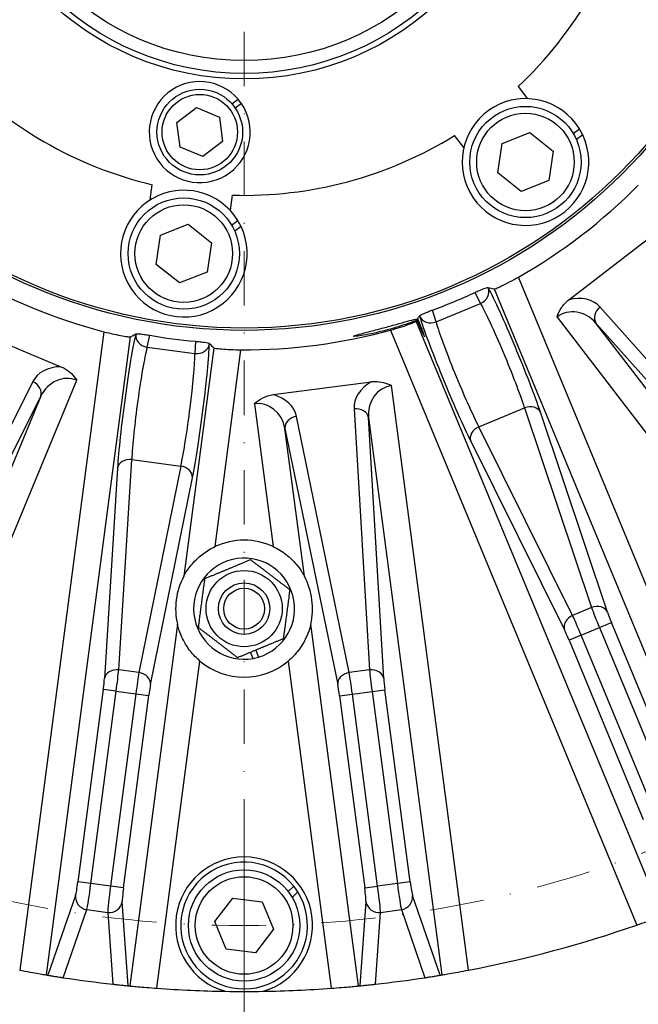
# Model space of a CAD drawing. Units: millimetres. Extents: x 78 to 1045, y 10 to 1362.
# Drawn here: x 314 to 387, y 160 to 275 of the extents above; entities that cross this region are included whole.
import ezdxf

# ---------------------------------------------------------------- set-up
doc = ezdxf.new("R2010")
doc.units = ezdxf.units.MM
doc.header["$LTSCALE"] = 5
doc.linetypes.add('DASHDOT2', pattern=[12.7, 6.35, -3.175, 0, -3.175])
for name, color, linetype, lineweight in [('Center Mark(Hillmar_metric)', 7, 'Continuous', 18), ('Centerline(Hillmar_metric)', 7, 'Continuous', 18), ('Visible Edges(Hillmar_metric)', 7, 'Continuous', 25)]:
    doc.layers.add(name, color=color, linetype=linetype, lineweight=lineweight)
doc.layers.add('Visible Tangent Edges(Hillmar_Metric)', color=7, linetype='Continuous', lineweight=25, true_color=0xc0c0c0)

msp = doc.modelspace()

# ---------------------------------------------------------------- linework, layer by layer
at = {"layer": 'Center Mark(Hillmar_metric)'}
msp.add_line((340.484, 155.555), (340.484, 181.955), dxfattribs=at)
at = {"layer": 'Centerline(Hillmar_metric)', "linetype": 'DASHDOT2', "ltscale": 0.2}
msp.add_line((340.484, 426.717), (340.484, 172.61), dxfattribs=at)
msp.add_circle((340.484, 300.755), 132, dxfattribs=at)
at = {"layer": 'Visible Edges(Hillmar_metric)'}
for p, q in [((372.519, 266.725), (373.605, 265.31)), ((339.067, 264.699), (339.783, 265.247)), ((340.172, 264.74), (339.457, 264.191)), ((332.637, 262.512), (334.927, 264.269)), ((334.927, 264.269), (337.594, 263.165)), ((333.013, 259.65), (332.637, 262.512)), ((337.594, 263.165), (337.971, 260.302)), ((370.642, 260.065), (373.862, 261.341)), ((373.862, 261.341), (376.578, 259.19)), ((378.938, 261.245), (379.657, 261.797)), ((380.043, 261.085), (379.311, 260.523)), ((337.971, 260.302), (335.68, 258.545)), ((366.149, 259.589), (365.063, 261.004)), ((370.136, 256.638), (370.642, 260.065)), ((335.68, 258.545), (333.013, 259.65)), ((376.578, 259.19), (376.072, 255.763)), ((372.851, 254.487), (370.136, 256.638)), ((329.523, 253.498), (329.756, 255.267)), ((376.072, 255.763), (372.851, 254.487)), ((339.073, 254.04), (338.84, 252.271)), ((339.017, 250.549), (339.735, 251.1)), ((330.72, 249.368), (333.941, 250.644)), ((333.941, 250.644), (336.656, 248.493)), ((340.122, 250.388), (339.389, 249.826)), ((330.215, 245.941), (330.72, 249.368)), ((336.656, 248.493), (336.151, 245.066)), ((378.426, 241.825), (387.586, 248.854)), ((332.93, 243.79), (330.215, 245.941)), ((336.151, 245.066), (332.93, 243.79)), ((308.42, 238.431), (319.087, 234.013)), ((343.877, 230.749), (355.325, 232.256)), ((341.542, 199.951), (341.248, 200.66)), ((341.839, 200.905), (342.172, 200.102)), ((345.639, 172.714), (346.288, 173.345)), ((346.755, 172.683), (346.093, 172.039)), ((337.049, 169.202), (339.153, 171.954)), ((339.153, 171.954), (342.589, 171.507)), ((342.589, 171.507), (343.919, 168.308)), ((338.379, 166.004), (337.049, 169.202)), ((343.919, 168.308), (341.814, 165.557)), ((341.814, 165.557), (338.379, 166.004))]:
    msp.add_line(p, q, dxfattribs=at)
for centre, radius in [((340.484, 300.755), 62.5), ((340.484, 300.755), 62.23), ((340.484, 300.755), 32.5), ((340.484, 300.755), 31), ((335.304, 261.407), 5), ((373.357, 257.914), 6.5), ((333.435, 247.217), 6.5), ((340.484, 205.755), 4.45), ((340.484, 205.755), 3), ((340.484, 205.755), 2.387), ((340.484, 168.755), 6.5)]:
    msp.add_circle(centre, radius, dxfattribs=at)
for centre, radius, start, end in [((340.484, 300.755), 46.736, 313.27047, 346.72953), ((340.484, 300.755), 46.736, 223.27047, 256.72953), ((335.304, 261.407), 5.9, 40.60909, 34.39091), ((335.304, 261.407), 5.9, 34.39091, 40.60909), ((373.357, 257.914), 7.4, 31.64642, 25.3721), ((373.357, 257.914), 7.4, 25.3721, 31.64642), ((340.484, 300.755), 46.736, 268.27047, 301.72953), ((333.435, 247.217), 7.4, 31.64642, 25.3721), ((340.484, 300.755), 64.77, 299.67313, 315.32687), ((333.435, 247.217), 7.4, 25.3721, 31.64642), ((340.484, 300.755), 64.77, 239.67313, 255.32687), ((340.484, 300.755), 64.77, 269.67313, 285.32687), ((340.484, 205.755), 8, 64.88197, 115.11803), ((340.484, 205.755), 5.9, 286.62651, 280.33036), ((340.484, 205.755), 8, 151.78155, 193.21845), ((340.484, 205.755), 8, 346.78155, 28.21845), ((340.484, 205.755), 5.9, 280.33036, 286.62651), ((340.484, 205.755), 8, 229.88197, 310.11803), ((340.484, 168.755), 8, 286.20489, 253.79511), ((340.484, 168.755), 7.4, 38.33501, 32.06069), ((340.484, 168.755), 7.4, 32.06069, 38.33501), ((340.484, 300.755), 139.7, 280.8189, 289.1811), ((340.484, 300.755), 139.7, 260.48281, 260.5593), ((340.484, 300.755), 139.7, 261.30356, 263.69644), ((340.484, 300.755), 139.7, 276.30356, 278.69644), ((340.484, 300.755), 139.7, 279.4407, 279.51719), ((340.484, 300.755), 139.7, 264.4407, 264.51719), ((340.484, 300.755), 139.7, 265.8189, 269.0843), ((340.484, 300.755), 139.7, 269.0843, 270.9157), ((340.484, 300.755), 139.7, 270.9157, 274.1811), ((340.484, 300.755), 139.7, 275.48281, 275.5593)]:
    msp.add_arc(centre, radius, start, end, dxfattribs=at)
for centre, major_axis, ratio, start_param, end_param in [((342.318, 296.328), (22.672, -54.734), 0.9967229, 6.2378346, 6.328536), ((469.572, 354.225), (160.124, 66.325), 0.5916755, 3.8158917, 3.8212245), ((211.396, 247.285), (-160.124, -66.325), 0.5916755, 2.4619608, 2.4629813), ((349.835, 265.855), (11.734, -28.358), 0.0070487, 5.9074281, 6.6693104), ((211.396, 247.285), (-160.124, -66.325), 0.5916755, 2.4644616, 2.4672936), ((201.956, 318.993), (-171.834, 22.622), 0.5916755, 2.4619608, 2.4672936), ((339.858, 296.004), (-7.733, -58.737), 0.9967229, 6.2378346, 6.328536), ((479.012, 282.518), (-171.834, 22.622), 0.5916755, 0.6742991, 0.6796319)]:
    msp.add_ellipse(centre, major_axis=major_axis, ratio=ratio, start_param=start_param, end_param=end_param, dxfattribs=at)
for points, knots in [([(369.691, 243.091), (369.714, 243.086), (369.793, 243.108), (370.078, 243.218), (370.304, 243.316), (370.818, 243.558), (371.141, 243.718), (371.835, 244.081), (372.205, 244.283), (372.548, 244.479)], [0.97541043, 0.97541043, 0.97541043, 0.97541043, 1.07923471, 1.07923471, 1.19906221, 1.19906221, 1.31928905, 1.31928905, 1.43776919, 1.43776919, 1.43776919, 1.43776919]), ([(367.44, 242.674), (367.484, 242.695), (367.528, 242.715), (367.66, 242.776), (367.745, 242.814), (367.906, 242.886), (367.981, 242.918), (368.19, 243.008), (368.308, 243.055), (368.766, 243.235), (368.94, 243.277), (368.993, 243.264)], [0.35915391, 0.35915391, 0.35915391, 0.35915391, 0.37291101, 0.37291101, 0.40316615, 0.40316615, 0.4334213, 0.4334213, 0.49393158, 0.49393158, 0.73354384, 0.73354384, 0.73354384, 0.73354384]), ([(377.053, 239.811), (377.054, 239.814), (377.055, 239.818), (377.18, 240.205), (377.347, 240.565), (377.802, 241.254), (378.09, 241.567), (378.426, 241.825)], [-0.0009638, -0.0009638, -0.0009638, -0.0009638, 0, 0, 0.12129713, 0.12129713, 0.24957029, 0.24957029, 0.24957029, 0.24957029]), ([(360.977, 239.943), (361.005, 239.991), (361.158, 240.084), (361.609, 240.281), (361.726, 240.33), (361.937, 240.415), (362.013, 240.445), (362.177, 240.508), (362.265, 240.541), (362.402, 240.592), (362.447, 240.608), (362.493, 240.625)], [0.82080964, 0.82080964, 0.82080964, 0.82080964, 1.0604219, 1.0604219, 1.12093218, 1.12093218, 1.15118732, 1.15118732, 1.18144247, 1.18144247, 1.19519957, 1.19519957, 1.19519957, 1.19519957]), ([(360.677, 239.446), (360.491, 239.364), (360.226, 239.26), (359.588, 239.028), (359.162, 238.882), (358.219, 238.587), (357.703, 238.437), (356.73, 238.176), (356.209, 238.048), (355.245, 237.833), (354.803, 237.745), (354.101, 237.622), (353.794, 237.577), (353.384, 237.536), (353.28, 237.539), (353.276, 237.561), (353.271, 237.582), (353.365, 237.625), (353.755, 237.749), (354.052, 237.832), (354.738, 238.016), (355.173, 238.129), (356.125, 238.378), (356.642, 238.514), (357.611, 238.774), (358.127, 238.914), (359.076, 239.175), (359.509, 239.294), (360.195, 239.478), (360.493, 239.555), (360.725, 239.605), (360.754, 239.611), (360.78, 239.616)], [1.3692215, 1.3692215, 1.3692215, 1.3692215, 1.5058441, 1.5058441, 1.6569317, 1.6569317, 1.8080193, 1.8080193, 1.9591069, 1.9591069, 2.1101945, 2.1101945, 2.2614015, 2.2614015, 2.4126086, 2.4126086, 2.4126086, 2.563045, 2.563045, 2.7134813, 2.7134813, 2.8639024, 2.8639024, 3.0143236, 3.0143236, 3.1647447, 3.1647447, 3.3151658, 3.3151658, 3.4656022, 3.4656022, 3.4890134, 3.4890134, 3.4890134, 3.4890134]), ([(357.604, 238.289), (357.986, 238.393), (358.39, 238.512), (359.137, 238.746), (359.478, 238.861), (360.013, 239.054), (360.243, 239.144), (360.522, 239.268), (360.593, 239.308), (360.605, 239.328)], [0.48466605, 0.48466605, 0.48466605, 0.48466605, 0.60314619, 0.60314619, 0.72337303, 0.72337303, 0.84320053, 0.84320053, 0.94702481, 0.94702481, 0.94702481, 0.94702481]), ([(324.077, 238.098), (324.46, 237.997), (324.87, 237.898), (325.633, 237.727), (325.987, 237.656), (326.546, 237.556), (326.79, 237.519), (327.094, 237.486), (327.175, 237.485), (327.196, 237.497)], [0.48466605, 0.48466605, 0.48466605, 0.48466605, 0.60314619, 0.60314619, 0.72337303, 0.72337303, 0.84320053, 0.84320053, 0.94702481, 0.94702481, 0.94702481, 0.94702481]), ([(327.826, 237.844), (327.874, 237.871), (328.053, 237.875), (328.542, 237.82), (328.667, 237.804), (328.893, 237.772), (328.974, 237.76), (329.147, 237.733), (329.24, 237.718), (329.384, 237.693), (329.431, 237.685), (329.479, 237.676)], [0.82080964, 0.82080964, 0.82080964, 0.82080964, 1.0604219, 1.0604219, 1.12093218, 1.12093218, 1.15118732, 1.15118732, 1.18144247, 1.18144247, 1.19519957, 1.19519957, 1.19519957, 1.19519957]), ([(334.787, 236.977), (334.836, 236.973), (334.884, 236.969), (335.029, 236.956), (335.123, 236.946), (335.297, 236.928), (335.379, 236.918), (335.605, 236.891), (335.73, 236.874), (336.217, 236.8), (336.389, 236.75), (336.428, 236.711)], [0.35915391, 0.35915391, 0.35915391, 0.35915391, 0.37291101, 0.37291101, 0.40316615, 0.40316615, 0.4334213, 0.4334213, 0.49393158, 0.49393158, 0.73354384, 0.73354384, 0.73354384, 0.73354384]), ([(336.947, 236.213), (336.964, 236.197), (337.042, 236.176), (337.344, 236.129), (337.589, 236.102), (338.156, 236.054), (338.515, 236.031), (339.297, 235.998), (339.719, 235.988), (340.114, 235.986)], [0.97541043, 0.97541043, 0.97541043, 0.97541043, 1.07923471, 1.07923471, 1.19906221, 1.19906221, 1.31928905, 1.31928905, 1.43776919, 1.43776919, 1.43776919, 1.43776919]), ([(319.087, 234.013), (319.22, 233.958), (319.35, 233.895), (319.777, 233.656), (320.053, 233.448), (320.54, 232.972), (320.746, 232.713), (320.93, 232.429), (320.932, 232.426), (320.934, 232.423)], [0, 0, 0, 0, 0.04322793, 0.04322793, 0.14679567, 0.14679567, 0.24688787, 0.24688787, 0.24784521, 0.24784521, 0.24784521, 0.24784521]), ([(355.325, 232.256), (355.468, 232.275), (355.612, 232.285), (356.101, 232.292), (356.444, 232.25), (357.103, 232.081), (357.412, 231.96), (357.713, 231.806), (357.716, 231.804), (357.719, 231.803)], [0, 0, 0, 0, 0.04322793, 0.04322793, 0.14679567, 0.14679567, 0.24688787, 0.24688787, 0.24784521, 0.24784521, 0.24784521, 0.24784521]), ([(341.682, 229.692), (341.684, 229.694), (341.687, 229.696), (341.989, 229.969), (342.313, 230.198), (343.052, 230.567), (343.458, 230.694), (343.877, 230.749)], [-0.0009638, -0.0009638, -0.0009638, -0.0009638, 0, 0, 0.12129711, 0.12129711, 0.24957026, 0.24957026, 0.24957026, 0.24957026]), ([(333.435, 209.538), (333.444, 209.555), (333.463, 209.591), (333.53, 209.711), (333.587, 209.81), (333.856, 210.253), (334.213, 210.753), (334.888, 211.49), (335.27, 211.847), (336.132, 212.49), (336.613, 212.776), (337.088, 212.999)], [1.14559831, 1.14559831, 1.14559831, 1.14559831, 1.18263976, 1.18263976, 1.2367015, 1.2367015, 1.42501144, 1.42501144, 1.58236994, 1.58236994, 1.73972844, 1.73972844, 1.73972844, 1.73972844]), ([(343.88, 212.999), (344.406, 212.752), (344.931, 212.431), (345.86, 211.709), (346.264, 211.307), (346.837, 210.632), (347.073, 210.303), (347.333, 209.892), (347.404, 209.771), (347.494, 209.611), (347.521, 209.56), (347.533, 209.538)], [0.50010191, 0.50010191, 0.50010191, 0.50010191, 0.67441387, 0.67441387, 0.84872584, 0.84872584, 0.98865193, 0.98865193, 1.05861497, 1.05861497, 1.11088784, 1.11088784, 1.11088784, 1.11088784]), ([(335.329, 199.637), (334.928, 199.975), (334.538, 200.376), (333.871, 201.221), (333.594, 201.664), (333.133, 202.551), (332.918, 203.126), (332.772, 203.623), (332.743, 203.734), (332.71, 203.868), (332.7, 203.907), (332.696, 203.926)], [0.50010191, 0.50010191, 0.50010191, 0.50010191, 0.65746041, 0.65746041, 0.81481891, 0.81481891, 1.00312884, 1.00312884, 1.05719058, 1.05719058, 1.09423203, 1.09423203, 1.09423203, 1.09423203]), ([(348.272, 203.926), (348.266, 203.901), (348.253, 203.845), (348.207, 203.668), (348.17, 203.532), (348.026, 203.068), (347.883, 202.689), (347.504, 201.888), (347.218, 201.396), (346.507, 200.458), (346.083, 200.012), (345.639, 199.637)], [1.14626819, 1.14626819, 1.14626819, 1.14626819, 1.19854106, 1.19854106, 1.2685041, 1.2685041, 1.40843019, 1.40843019, 1.58274216, 1.58274216, 1.75705412, 1.75705412, 1.75705412, 1.75705412]), ([(386.383, 168.811), (386.76, 168.942), (387.162, 169.083), (387.899, 169.347), (388.235, 169.469), (388.765, 169.663), (388.994, 169.748), (389.277, 169.853), (389.351, 169.881), (389.369, 169.887)], [0.47894717, 0.47894717, 0.47894717, 0.47894717, 0.59869976, 0.59869976, 0.71845236, 0.71845236, 0.8380382, 0.8380382, 0.94059912, 0.94059912, 0.94059912, 0.94059912]), ([(314.261, 163.538), (314.653, 163.463), (315.072, 163.385), (315.843, 163.245), (316.195, 163.183), (316.751, 163.086), (316.992, 163.044), (317.289, 162.994), (317.367, 162.981), (317.385, 162.978)], [0.47894715, 0.47894715, 0.47894715, 0.47894715, 0.59869975, 0.59869975, 0.71845234, 0.71845234, 0.83803818, 0.83803818, 0.94059911, 0.94059911, 0.94059911, 0.94059911]), ([(363.582, 162.978), (363.601, 162.981), (363.679, 162.994), (363.976, 163.044), (364.217, 163.086), (364.773, 163.183), (365.125, 163.245), (365.896, 163.385), (366.314, 163.463), (366.706, 163.538)], [0.97464894, 0.97464894, 0.97464894, 0.97464894, 1.07720986, 1.07720986, 1.1967957, 1.1967957, 1.3165483, 1.3165483, 1.43630089, 1.43630089, 1.43630089, 1.43630089]), ([(317.569, 162.947), (317.616, 162.94), (317.71, 162.924), (317.965, 162.882), (318.097, 162.86), (318.358, 162.818), (318.454, 162.803), (318.631, 162.775), (318.695, 162.765), (318.849, 162.741), (318.935, 162.727), (319.1, 162.701), (319.142, 162.695), (319.231, 162.681), (319.277, 162.674), (319.334, 162.665), (319.348, 162.663), (319.361, 162.661)], [-1.15955368, -1.15955368, -1.15955368, -1.15955368, -0.90560226, -0.90560226, -0.71751745, -0.71751745, -0.62347505, -0.62347505, -0.57645385, -0.57645385, -0.52943265, -0.52943265, -0.51620376, -0.51620376, -0.50297488, -0.50297488, -0.49895394, -0.49895394, -0.49895394, -0.49895394]), ([(361.606, 162.661), (361.62, 162.663), (361.634, 162.665), (361.691, 162.674), (361.737, 162.681), (361.826, 162.695), (361.868, 162.701), (362.088, 162.736), (362.204, 162.754), (362.421, 162.788), (362.513, 162.803), (362.762, 162.843), (362.888, 162.863), (363.203, 162.915), (363.341, 162.938), (363.398, 162.947)], [0.49895394, 0.49895394, 0.49895394, 0.49895394, 0.50297488, 0.50297488, 0.51620376, 0.51620376, 0.52943265, 0.52943265, 0.59642084, 0.59642084, 0.66340902, 0.66340902, 0.79738539, 0.79738539, 1.09759719, 1.09759719, 1.09759719, 1.09759719]), ([(325.145, 161.9), (325.159, 161.898), (325.173, 161.897), (325.23, 161.89), (325.277, 161.885), (325.366, 161.876), (325.408, 161.871), (325.575, 161.853), (325.661, 161.844), (325.816, 161.827), (325.88, 161.821), (326.059, 161.802), (326.155, 161.792), (326.418, 161.765), (326.551, 161.752), (326.809, 161.726), (326.904, 161.717), (326.95, 161.712)], [0.49895394, 0.49895394, 0.49895394, 0.49895394, 0.50297488, 0.50297488, 0.51620376, 0.51620376, 0.52943265, 0.52943265, 0.57645385, 0.57645385, 0.62347505, 0.62347505, 0.71751745, 0.71751745, 0.90560226, 0.90560226, 1.15955368, 1.15955368, 1.15955368, 1.15955368]), ([(327.136, 161.694), (327.155, 161.692), (327.234, 161.685), (327.534, 161.657), (327.777, 161.634), (328.339, 161.584), (328.695, 161.553), (329.476, 161.489), (329.9, 161.456), (330.298, 161.427)], [0.97464902, 0.97464902, 0.97464902, 0.97464902, 1.07724177, 1.07724177, 1.19685952, 1.19685952, 1.3165802, 1.3165802, 1.43630089, 1.43630089, 1.43630089, 1.43630089]), ([(350.669, 161.427), (351.067, 161.456), (351.492, 161.489), (352.273, 161.553), (352.629, 161.584), (353.191, 161.634), (353.434, 161.657), (353.734, 161.685), (353.813, 161.692), (353.832, 161.694)], [0.47894715, 0.47894715, 0.47894715, 0.47894715, 0.59869975, 0.59869975, 0.71845234, 0.71845234, 0.83803818, 0.83803818, 0.94059911, 0.94059911, 0.94059911, 0.94059911]), ([(354.017, 161.712), (354.064, 161.717), (354.159, 161.726), (354.416, 161.752), (354.55, 161.765), (354.813, 161.792), (354.909, 161.802), (355.087, 161.821), (355.152, 161.827), (355.307, 161.844), (355.393, 161.853), (355.56, 161.871), (355.602, 161.876), (355.691, 161.885), (355.738, 161.89), (355.795, 161.897), (355.809, 161.898), (355.822, 161.9)], [1.41631886, 1.41631886, 1.41631886, 1.41631886, 1.67027028, 1.67027028, 1.85835509, 1.85835509, 1.95239749, 1.95239749, 1.99941869, 1.99941869, 2.04643989, 2.04643989, 2.05966878, 2.05966878, 2.07289767, 2.07289767, 2.07691861, 2.07691861, 2.07691861, 2.07691861])]:
    msp.add_open_spline(points, degree=3, knots=knots, dxfattribs=at)
for points in [[(335.903, 209.27), (338.57, 210.375), (341.237, 211.479)], [(341.237, 211.479), (343.528, 209.722), (345.818, 207.965)], [(335.15, 203.546), (335.527, 206.408), (335.903, 209.27)], [(345.818, 207.965), (345.441, 205.103), (345.064, 202.24)], [(339.73, 200.031), (337.44, 201.788), (335.15, 203.546)], [(345.064, 202.24), (342.397, 201.136), (339.73, 200.031)]]:
    msp.add_rational_spline(points, [1, 1.15470053838, 1], degree=2, dxfattribs=at)
at = {"layer": 'Visible Tangent Edges(Hillmar_Metric)'}
for p, q in [((401.327, 175.001), (372.548, 244.479)), ((367.44, 242.674), (368.119, 241.408)), ((369.012, 243.23), (368.993, 243.264)), ((369.691, 243.091), (398.455, 173.651)), ((362.907, 239.249), (362.493, 240.625)), ((362.907, 239.249), (368.119, 241.408)), ((402.352, 218.163), (382.063, 240.99)), ((389.369, 169.887), (360.605, 239.328)), ((360.977, 239.943), (360.988, 239.906)), ((377.053, 239.811), (418.969, 185.186)), ((324.077, 238.098), (314.261, 163.538)), ((357.604, 238.289), (386.383, 168.811)), ((421.574, 186.999), (381.598, 239.097)), ((381.598, 239.097), (401.886, 216.269)), ((317.385, 162.978), (327.196, 237.497)), ((327.826, 237.844), (327.817, 237.806)), ((329.15, 236.278), (329.479, 237.676)), ((334.787, 236.977), (334.743, 235.542)), ((329.15, 236.278), (334.743, 235.542)), ((336.947, 236.213), (333.435, 209.538)), ((336.427, 236.673), (336.428, 236.711)), ((337.088, 212.999), (340.114, 235.986)), ((294.585, 168.811), (320.934, 232.423)), ((315.79, 232.265), (302.101, 204.965)), ((366.706, 163.538), (357.719, 231.803)), ((316.729, 230.556), (291.599, 169.887)), ((303.04, 203.256), (316.729, 230.556)), ((341.682, 229.692), (343.88, 212.999)), ((353.343, 229.094), (355.138, 198.607)), ((367.906, 226.994), (373.251, 229.208)), ((373.251, 229.208), (381.075, 205.88)), ((352.767, 198.294), (346.61, 228.208)), ((355.011, 228.084), (363.582, 162.978)), ((356.806, 197.596), (355.011, 228.084)), ((382.94, 205.354), (375.116, 228.681)), ((345.26, 226.8), (351.417, 196.887)), ((347.533, 209.538), (345.26, 226.8)), ((378.868, 204.966), (367.906, 226.994)), ((366.959, 225.303), (377.921, 203.275)), ((325.831, 198.607), (327.351, 223.165)), ((327.351, 223.165), (333.087, 222.41)), ((325.686, 222.174), (324.166, 197.616)), ((333.087, 222.41), (328.2, 198.295)), ((329.552, 196.907), (334.439, 221.021)), ((381.075, 205.88), (378.868, 204.966)), ((332.696, 203.926), (327.136, 161.694)), ((353.832, 161.694), (348.272, 203.926)), ((379.857, 202.669), (382, 203.557)), ((382, 203.557), (383.406, 204.14)), ((382, 203.557), (390.679, 182.606)), ((392.084, 183.188), (383.406, 204.14)), ((379.857, 202.669), (378.451, 202.087)), ((388.535, 181.718), (379.857, 202.669)), ((378.451, 202.087), (387.129, 181.136)), ((330.298, 161.427), (335.329, 199.637)), ((345.639, 199.637), (350.669, 161.427)), ((328.2, 198.295), (325.831, 198.607)), ((355.138, 198.607), (352.767, 198.294)), ((324.03, 196.323), (321.07, 173.839)), ((322.579, 173.641), (325.539, 196.124)), ((325.539, 196.124), (324.03, 196.323)), ((327.839, 195.821), (324.879, 173.338)), ((325.539, 196.124), (327.839, 195.821)), ((326.388, 173.139), (329.348, 195.622)), ((327.839, 195.821), (329.348, 195.622)), ((351.625, 195.582), (353.134, 195.781)), ((351.625, 195.582), (354.58, 173.139)), ((353.134, 195.781), (355.434, 196.084)), ((356.088, 173.338), (353.134, 195.781)), ((355.434, 196.084), (356.943, 196.282)), ((355.434, 196.084), (358.389, 173.641)), ((359.898, 173.839), (356.943, 196.282)), ((322.579, 173.641), (321.07, 173.839)), ((324.879, 173.338), (322.579, 173.641)), ((358.389, 173.641), (356.088, 173.338)), ((359.898, 173.839), (358.389, 173.641)), ((326.388, 173.139), (324.879, 173.338)), ((354.58, 173.139), (356.088, 173.338)), ((320.796, 172.265), (317.569, 162.947)), ((326.95, 161.712), (326.246, 171.548)), ((354.722, 171.548), (354.017, 161.712)), ((363.398, 162.947), (360.172, 172.265)), ((319.361, 162.661), (322.112, 170.606)), ((322.112, 170.606), (324.545, 170.285)), ((324.545, 170.285), (325.145, 161.9)), ((355.822, 161.9), (356.423, 170.285)), ((356.423, 170.285), (358.856, 170.606)), ((358.856, 170.606), (361.606, 162.661))]:
    msp.add_line(p, q, dxfattribs=at)
for centre, radius in [((340.484, 300.755), 33.147), ((335.304, 261.407), 4.4), ((373.357, 257.914), 5.7), ((333.435, 247.217), 5.7), ((340.484, 168.755), 5.7)]:
    msp.add_circle(centre, radius, dxfattribs=at)
for centre, major_axis, ratio, start_param, end_param in [((367.606, 242.647), (1.343, 0.721), 0.8790023, 4.6244171, 6.1695246), ((371.973, 235.444), (-3.621, 8.741), 0.0541581, 3.8057034, 5.7882512), ((378.457, 237.983), (-3.728, -2.861), 0.75, 3.1956979, 4.1973434), ((370.567, 234.862), (3.038, -7.333), 0.0645564, 0.6641108, 2.6466585), ((379.199, 237.015), (-2.145, 2.796), 0.9009009, 4.7664942, 6.2831853), ((382.805, 240.023), (-1.139, -1.012), 0.7992502, 4.6547385, 6.1930818), ((364.399, 232.307), (3.621, -8.741), 0.0541581, 3.6365268, 5.6190745), ((362.394, 240.488), (-1.459, -0.44), 0.8790023, 0.1136607, 1.6587682), ((365.805, 232.889), (-3.038, 7.333), 0.0645564, 0.4949341, 2.4774819), ((326.971, 229.519), (-1.235, -9.381), 0.0541581, 3.6365268, 5.6190745), ((329.325, 237.607), (-1.484, 0.349), 0.8790023, 0.1136607, 1.6587682), ((328.48, 229.321), (1.036, 7.87), 0.0645564, 0.4949341, 2.4774819), ((335.099, 228.449), (1.235, 9.381), 0.0541581, 3.8057034, 5.7882512), ((334.918, 236.871), (1.523, -0.047), 0.8790023, 4.6244171, 6.1695246), ((333.59, 228.648), (-1.036, -7.87), 0.0645564, 0.6641108, 2.6466585), ((320.052, 230.294), (-4.341, 1.798), 0.75, 5.2274346, 6.2290801), ((315.323, 231.139), (1.362, -0.683), 0.7992502, 0.0901035, 1.6284468), ((319.585, 229.167), (1.349, 3.256), 0.9009009, 0, 1.5166911), ((358.02, 229.518), (-4.659, -0.613), 0.75, 5.2274346, 6.2290801), ((358.179, 228.309), (-0.46, 3.494), 0.9009009, 0, 1.5166911), ((341.983, 227.406), (-4.659, -0.613), 0.75, 3.1956979, 4.1973434), ((342.142, 226.197), (-0.46, 3.494), 0.9009009, 4.7664942, 6.2831853), ((353.502, 227.885), (1.521, 0.09), 0.7992502, 0.0901035, 1.6284468), ((373.71, 228.099), (1.445, 0.485), 0.78675, 0.0877219, 1.6251801), ((346.769, 226.999), (-1.493, -0.307), 0.7992502, 4.6547385, 6.1930818), ((368.365, 225.885), (-1.364, -0.679), 0.78675, 4.6580053, 6.1954634), ((327.194, 221.975), (-1.521, 0.094), 0.78675, 4.6580053, 6.1954634), ((332.931, 221.22), (1.494, -0.303), 0.78675, 0.0877219, 1.6251801), ((381.534, 204.772), (1.445, 0.485), 0.78675, 0.0877219, 1.6251801), ((382.083, 203.591), (1.215, -2.933), 0.0281622, 3.8057034, 4.712389), ((379.327, 203.857), (-1.364, -0.679), 0.78675, 4.6580053, 6.1954634), ((379.774, 202.635), (-1.215, 2.933), 0.0281622, 4.712389, 5.6190745), ((383.489, 204.174), (-0.632, 1.525), 0.0541581, 0.6641108, 1.5707963), ((378.368, 202.053), (0.632, -1.525), 0.0541581, 1.5707963, 2.4774819), ((325.674, 197.417), (-1.521, 0.094), 0.78675, 4.6580053, 6.1954634), ((325.45, 196.136), (0.414, 3.148), 0.0281622, 4.712389, 5.6190745), ((327.928, 195.809), (-0.414, -3.148), 0.0281622, 3.8057034, 4.712389), ((328.043, 197.106), (1.494, -0.303), 0.78675, 0.0877219, 1.6251801), ((352.926, 197.086), (-1.493, -0.307), 0.7992502, 4.6547385, 6.1930818), ((353.045, 195.769), (-0.414, 3.148), 0.0281622, 4.712389, 5.6396842), ((355.297, 197.398), (1.521, 0.09), 0.7992502, 0.0901035, 1.6284468), ((355.523, 196.095), (0.414, -3.148), 0.0281622, 3.7850938, 4.712389), ((323.941, 196.334), (-0.215, -1.637), 0.0541581, 1.5707963, 2.4774819), ((329.437, 195.611), (0.215, 1.637), 0.0541581, 0.6641108, 1.5707963), ((351.536, 195.57), (0.215, -1.637), 0.0541581, 1.5707963, 2.4980915), ((357.032, 196.294), (-0.215, 1.637), 0.0541581, 0.6435011, 1.5707963), ((320.981, 173.851), (-0.215, -1.637), 0.0541581, 0.2580072, 1.5707963), ((322.49, 173.652), (0.414, 3.148), 0.0281622, 3.3995999, 4.712389), ((358.478, 173.652), (0.414, -3.148), 0.0281622, 4.712389, 6.0251781), ((359.986, 173.851), (-0.215, 1.637), 0.0541581, 1.5707963, 2.8835854), ((324.968, 173.326), (-0.414, -3.148), 0.0281622, 4.712389, 6.0251781), ((326.477, 173.127), (0.215, 1.637), 0.0541581, 1.5707963, 2.8835854), ((354.491, 173.127), (0.215, -1.637), 0.0541581, 0.2580072, 1.5707963), ((356, 173.326), (-0.414, 3.148), 0.0281622, 3.3995999, 4.712389), ((322.304, 172.067), (-1.44, 0.499), 0.9655774, 0.2094303, 1.7664278), ((324.737, 171.746), (1.52, 0.109), 0.9655774, 4.5167575, 6.073755), ((356.231, 171.746), (-1.52, 0.109), 0.9655774, 0.2094303, 1.7664278), ((358.663, 172.067), (1.44, 0.499), 0.9655774, 4.5167575, 6.073755)]:
    msp.add_ellipse(centre, major_axis=major_axis, ratio=ratio, start_param=start_param, end_param=end_param, dxfattribs=at)

doc.saveas('drawing.dxf')
